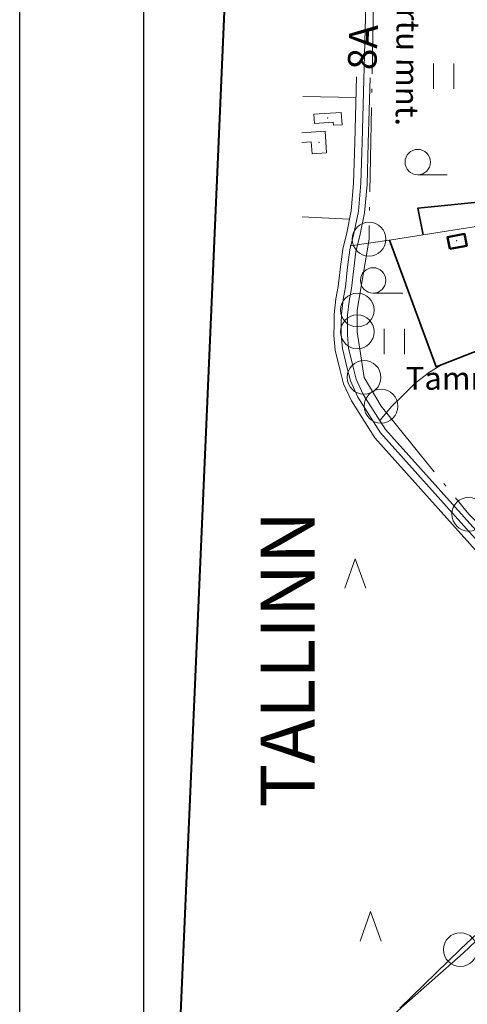
# Model space of a CAD drawing. Units: metres. Extents: x 544686 to 546836, y 6583039 to 6586009.
# Drawn here: x 544833 to 545098, y 6584023 to 6584607 of the extents above; entities that cross this region are included whole.
import ezdxf

# ---------------------------------------------------------------- set-up
doc = ezdxf.new("R2010")
doc.units = ezdxf.units.M
doc.header["$MEASUREMENT"] = 0
doc.linetypes.add('LINNAPIIR', pattern=[70, 50, -9, 2, -9])
doc.layers.get('0').update_dxf_attribs({"lineweight": 0})
for name, color, linetype, lineweight in [('12', 7, 'Continuous', 0), ('15', 7, 'Continuous', 0), ('16', 7, 'Continuous', 0), ('19', 7, 'Continuous', 0), ('22', 7, 'Continuous', 0), ('23', 7, 'Continuous', 0), ('24', 7, 'Continuous', 0), ('3', 7, 'Continuous', 0), ('30', 7, 'Continuous', 0), ('31', 7, 'Continuous', 0), ('33', 7, 'Continuous', 0), ('46', 7, 'Continuous', 0), ('5', 7, 'Continuous', 0), ('50', 7, 'Continuous', 0), ('51', 7, 'Continuous', 0), ('58', 7, 'Continuous', 0), ('6', 7, 'Continuous', 0)]:
    doc.layers.add(name, color=color, linetype=linetype, lineweight=lineweight)
doc.layers.add('TEXT', color=7, linetype='Continuous')
doc.layers.add('TSOON', color=72, linetype='VEETRASS')
doc.styles.add('ROMANC', font='romanc.shx')
doc.styles.add('TXT', font='txt.shx')
doc.linetypes.add('VEETRASS', pattern='A,10,-1.5,["V",ROMANC,S=1.6,R=0,X=-0.8,Y=-0.8],-1.5', length=13)

# ---------------------------------------------------------------- blocks, each defined once
blk = doc.blocks.new('HEIN_1')
at = {"layer": '46', "color": 3, "linetype": 'Continuous', "lineweight": 0}
for p, q in [((-5.98, -7.48), (-5.98, 7.52)), ((6.02, -7.48), (6.02, 7.52))]:
    blk.add_line(p, q, dxfattribs=at)
blk = doc.blocks.new('HLEHT1')
at = {"layer": '15', "color": 3, "linetype": 'Continuous', "lineweight": 0}
blk.add_line((0, -7.52), (17.52, -7.52), dxfattribs=at)
blk.add_circle((0.01, 0), 7.52, dxfattribs=at)
blk = doc.blocks.new('OKAS_1')
at = {"layer": '24', "color": 3, "linetype": 'Continuous', "lineweight": 0}
blk.add_lwpolyline([(-6.26, -5), (0, 12.5), (6.24, -5)], dxfattribs=at)
blk = doc.blocks.new('PPUNK1')
at = {"layer": '6', "color": 1, "linetype": 'Continuous'}
blk.add_circle((0, 0), 10, dxfattribs=at)

msp = doc.modelspace()

# ---------------------------------------------------------------- linework, layer by layer
msp.add_line((544906.23, 6583088.7), (544906.23, 6585958.7))
at = {"layer": '15', "color": 7, "linetype": 'Continuous'}
msp.add_lwpolyline([(545492.37, 6584527.28), (545390.04, 6584516.05), (545256.46, 6584502.73), (545181.2, 6584494.48), (545141.81, 6584489.07), (545113.41, 6584485.97), (545083.15, 6584481.28), (545053.06, 6584476.35), (545028.64, 6584472.84)], dxfattribs=at)
at = {"layer": '16', "color": 7, "linetype": 'Continuous'}
msp.add_lwpolyline([(545226.66, 6584178.6), (545202.74, 6584155.34), (545177.06, 6584131.78), (545152.98, 6584107.96), (545095.67, 6584053.74), (545035.21, 6584000.6), (545016.06, 6583982.69), (545011.43, 6583978.14), (545007.41, 6583972.63), (545004, 6583966.91), (545000.5, 6583961.32), (545000, 6583960.3)], dxfattribs=at)
at = {"layer": '22', "color": 1, "linetype": 'Continuous'}
msp.add_point((545010.03, 6584534.28), dxfattribs=at)
at = {"layer": '23', "color": 197, "linetype": 'Continuous'}
for p in [(545015.32, 6584548.7), (545091.71, 6584475.9)]:
    msp.add_point(p, dxfattribs=at)
at = {"layer": '3', "color": 1, "linetype": 'LINNAPIIR'}
msp.add_lwpolyline([(545000, 6584823.27), (545001.9, 6584819.94), (545025.9, 6584765.82), (545038.81, 6584726.93), (545043.77, 6584694.82), (545039.77, 6584476.85), (545032.82, 6584434.82), (545032.82, 6584421.91), (545036.79, 6584394.93), (545046.89, 6584377.88), (545098.85, 6584313.83), (545215.85, 6584194.83), (545213.53, 6584170.66), (545093.86, 6584055.81), (544978.33, 6583943.94), (545003.65, 6583904.88), (544945.73, 6583885.69)], dxfattribs=at)
at = {"layer": '30', "color": 3, "linetype": 'Continuous'}
for p, q in [((545000.42, 6584561.38), (545032.13, 6584560.71)), ((545000.18, 6584489.98), (545027.81, 6584488.63))]:
    msp.add_line(p, q, dxfattribs=at)
at = {"layer": '30', "color": 3, "linetype": 'Continuous', "lineweight": 35}
for points in [[(545071.85, 6584479.43), (545068.63, 6584495.19), (545114.22, 6584499.81), (545120.01, 6584486.69)], [(545120.65, 6584486.78), (545143.77, 6584426.3), (545079.51, 6584401.09), (545051.84, 6584476.15)]]:
    msp.add_lwpolyline(points, dxfattribs=at)
at = {"layer": '31', "color": 100, "linetype": 'Continuous'}
msp.add_lwpolyline([(545046.15, 6584369.35), (545053.37, 6584377.83), (545058.96, 6584383.48), (545067.15, 6584391.55), (545075.55, 6584398), (545081.8, 6584401.68)], dxfattribs=at)
at = {"layer": '33', "color": 11, "linetype": 'Continuous'}
msp.add_lwpolyline([(545037.77, 6584615.74), (545035.63, 6584534.31), (545034.91, 6584509.94), (545033.47, 6584493.34), (545030.75, 6584480.15), (545028.4, 6584470.57), (545027.07, 6584460.34), (545025.76, 6584448.52), (545024.43, 6584441.17), (545023.37, 6584432.39), (545023.33, 6584426.39), (545023.29, 6584420.29), (545024.01, 6584412.08), (545026.8, 6584400.41), (545028.75, 6584392.93), (545033.14, 6584383.25), (545046.64, 6584362), (545135.08, 6584263.35), (545194.97, 6584209.15), (545272.16, 6584136.4), (545348.05, 6584073.99), (545402.47, 6584026.67), (545460.3, 6583980.04)], dxfattribs=at)
at = {"layer": '50', "color": 43, "linetype": 'Continuous'}
for points in [[(545007.13, 6584550.83), (545023.26, 6584551.93), (545023.75, 6584544.67), (545018.61, 6584544.3), (545018.48, 6584546.09), (545007.52, 6584545.32), (545007.13, 6584550.83)], [(545000, 6584539.87), (545013.72, 6584540.82), (545014.61, 6584527.97), (545006.02, 6584527.42), (545005.53, 6584534.53), (545000, 6584534.16)]]:
    msp.add_lwpolyline(points, dxfattribs=at)
at = {"layer": '50', "color": 43, "linetype": 'Continuous', "lineweight": 50}
msp.add_lwpolyline([(545087.6, 6584471.03), (545097.68, 6584472.96), (545096.32, 6584479.99), (545086.24, 6584478.04)], close=True, dxfattribs=at)
at = {"layer": '51', "color": 7, "linetype": 'Continuous'}
for points in [[(545032.35, 6584573.02), (545031.32, 6584534.03), (545030.61, 6584509.78), (545029.2, 6584493.53), (545026.54, 6584480.64), (545024.15, 6584470.92), (545022.79, 6584460.43), (545021.49, 6584448.71), (545020.16, 6584441.38), (545019.06, 6584432.25), (545019.02, 6584426.03), (545018.98, 6584419.74), (545019.74, 6584411.05), (545022.61, 6584399.05), (545024.66, 6584391.2), (545029.3, 6584380.95), (545043.13, 6584359.19), (545131.93, 6584260.13), (545191.95, 6584205.82), (545269.2, 6584133.01), (545332.19, 6584081.22)], [(545040.34, 6584572.47), (545039.32, 6584533.81), (545038.59, 6584509.32), (545037.12, 6584492.37), (545034.34, 6584478.88), (545032.03, 6584469.44), (545030.73, 6584459.47), (545029.41, 6584447.55), (545028.08, 6584440.18), (545027.06, 6584431.75), (545027.02, 6584425.97), (545026.98, 6584420.06), (545027.66, 6584412.33), (545030.37, 6584400.99), (545032.22, 6584393.88), (545036.36, 6584384.77), (545049.53, 6584364.03), (545137.61, 6584265.79), (545192.57, 6584216.05)]]:
    msp.add_lwpolyline(points, dxfattribs=at)
at = {"layer": 'TEXT', "color": 7, "linetype": 'Continuous', "lineweight": 25}
for p, q in [((544832.64, 6583038.7), (544832.64, 6586008.7)), ((544906.23, 6583088.7), (544906.23, 6585958.7))]:
    msp.add_line(p, q, dxfattribs=at)
at = {"layer": 'TSOON', "color": 72, "linetype": 'VEETRASS', "lineweight": 40}
msp.add_line((544985.51, 6585336.09), (544927.84, 6584013.69), dxfattribs=at)

# ---------------------------------------------------------------- block references
at = {"layer": '12', "color": 3, "linetype": 'Continuous'}
for p in [(545031.63, 6584274.97), (545040.72, 6584065.88)]:
    msp.add_blockref('OKAS_1', p, dxfattribs=at)
at = {"layer": '15', "color": 3, "linetype": 'Continuous'}
for p in [(545068.63, 6584522.53), (545042.19, 6584452.4)]:
    msp.add_blockref('HLEHT1', p, dxfattribs=at)
at = {"layer": '46', "color": 3, "linetype": 'Continuous'}
for p in [(545084.03, 6584573.48), (545054.78, 6584416.12)]:
    msp.add_blockref('HEIN_1', p, dxfattribs=at)
at = {"layer": '6', "color": 1, "linetype": 'Continuous'}
for p in [(545039.77, 6584476.85), (545032.82, 6584434.82), (545032.82, 6584421.91), (545036.79, 6584394.93), (545046.89, 6584377.88), (545098.85, 6584313.83), (545093.86, 6584055.81)]:
    msp.add_blockref('PPUNK1', p, dxfattribs=at)

# ---------------------------------------------------------------- texts
at = {"layer": '19', "color": 253, "linetype": 'Continuous', "style": 'TXT'}
msp.add_text('TALLINN', height=32, rotation=90, dxfattribs=at).set_placement((545007.47, 6584139.87))
at = {"layer": '5', "color": 7, "linetype": 'Continuous', "lineweight": 25, "style": 'TXT'}
msp.add_text('Vana-Tartu mnt.', height=13.5, rotation=269.43979, dxfattribs=at).set_placement((545056.94, 6584683.99, 0))
msp.add_text('Tammiku', height=13.5, dxfattribs=at).set_placement((545061.54, 6584387.6))
at = {"layer": '58', "color": 95, "linetype": 'Continuous', "style": 'TXT'}
msp.add_text('8A', height=17, rotation=87.70599, dxfattribs=at).set_placement((545044.03, 6584576.74))

doc.saveas('drawing.dxf')
